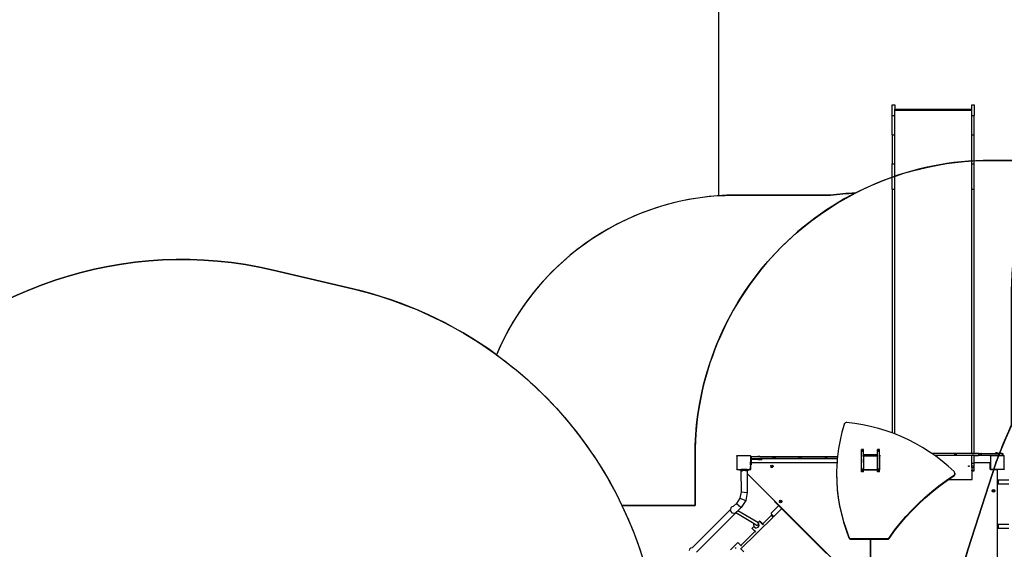
# Model space of a CAD drawing. Units: centimetres. Extents: x 8298 to 19990, y -1705 to 897.
# Drawn here: x 17784 to 18351, y -750 to -445 of the extents above; entities that cross this region are included whole.
import ezdxf

# ---------------------------------------------------------------- set-up
doc = ezdxf.new("R2010")
doc.units = ezdxf.units.CM
doc.layers.add('VP-DIM', color=7, linetype='Continuous')
doc.layers.add('VP-HIC', color=6, linetype='Continuous')
doc.layers.add('VP-EQ', color=7, linetype='Continuous', true_color=0x8a3492)
doc.dimstyles.new('Strefa', dxfattribs={"dimtxt": 14, "dimasz": 20, "dimexe": 20, "dimexo": 50, "dimgap": 20, "dimtad": 0, "dimdec": 0, "dimzin": 0, "dimdsep": 46, "dimtxsty": 'Standard', "dimcen": 0.09, "dimadec": 0, "dimazin": 0, "dimtfac": 1, "dimtdec": 4, "dimtofl": 0, "dimtmove": 0, "dimatfit": 3, "dimfxl": 70, "dimfxlon": 1, "dimtolj": 1, "dimtzin": 0, "dimarcsym": 0})

# ---------------------------------------------------------------- blocks, each defined once
blk = doc.blocks.new('*D24')
at = {"layer": 'Defpoints', "color": 0}
for p in [(19342.75, 154.38), (17813.06, -973.96), (19342.75, -1197.28)]:
    blk.add_point(p, dxfattribs=at)
at = {"layer": 'VP-DIM', "color": 0, "lineweight": -2}
for p, q in [((17813.06, 54.38), (17813.06, 204.38)), ((19342.75, 54.38), (19342.75, 204.38)), ((17863.06, 154.38), (18592.23, 154.38)), ((19292.75, 154.38), (18727.23, 154.38))]:
    blk.add_line(p, q, dxfattribs=at)
at = {"layer": 'VP-DIM', "color": 0}
for points in [[(17863.06, 162.71), (17863.06, 146.05), (17813.06, 154.38)], [(19292.75, 146.05), (19292.75, 162.71), (19342.75, 154.38)]]:
    blk.add_solid(points, dxfattribs=at)
at = {"layer": 'VP-DIM', "color": 0, "insert": (18659.73, 154.38), "char_height": 30, "attachment_point": 5}
blk.add_mtext('\\A1;1530', dxfattribs=at)
blk = doc.blocks.new('*D25')
at = {"layer": 'Defpoints', "color": 0}
for p in [(19439.39, 392.89), (17608.69, -859.68), (19439.39, -1201.25)]:
    blk.add_point(p, dxfattribs=at)
at = {"layer": 'VP-DIM', "color": 0, "lineweight": -2}
for p, q in [((17608.69, 292.89), (17608.69, 442.89)), ((19439.39, 292.89), (19439.39, 442.89)), ((17658.69, 392.89), (18545.58, 392.89)), ((19389.39, 392.89), (18675.58, 392.89))]:
    blk.add_line(p, q, dxfattribs=at)
at = {"layer": 'VP-DIM', "color": 0}
for points in [[(17658.69, 401.22), (17658.69, 384.55), (17608.69, 392.89)], [(19389.39, 384.55), (19389.39, 401.22), (19439.39, 392.89)]]:
    blk.add_solid(points, dxfattribs=at)
at = {"layer": 'VP-DIM', "color": 0, "insert": (18610.58, 392.89), "char_height": 30, "attachment_point": 5}
blk.add_mtext('\\A1;1831', dxfattribs=at)
blk = doc.blocks.new('30414 2d')
at = {"layer": 'VP-EQ', "color": 0}
for p, q in [((18286.2, -494.32), (18287.7, -494.32)), ((18286.2, -500.4), (18286.2, -494.32)), ((18287.7, -494.32), (18287.7, -496.87)), ((18287.7, -496.87), (18332, -496.87)), ((18287.7, -497.48), (18287.7, -496.87)), ((18287.7, -497.48), (18332, -497.48)), ((18287.7, -500.4), (18287.7, -497.48)), ((18332, -494.32), (18333.5, -494.32)), ((18332, -496.87), (18332, -494.32)), ((18332, -497.48), (18332, -496.87)), ((18332, -500.4), (18332, -497.48)), ((18333.5, -494.32), (18333.5, -500.4)), ((18286.2, -500.4), (18287.7, -500.4)), ((18286.2, -511.65), (18286.2, -500.4)), ((18287.7, -511.65), (18287.7, -500.4)), ((18332, -511.65), (18332, -500.4)), ((18332, -500.4), (18333.5, -500.4)), ((18333.5, -511.65), (18333.5, -500.4)), ((18286.2, -511.65), (18287.7, -511.65)), ((18286.2, -511.65), (18286.2, -528.28)), ((18287.7, -528.28), (18287.7, -511.65)), ((18332, -528.28), (18332, -511.65)), ((18332, -511.65), (18333.5, -511.65)), ((18333.5, -528.28), (18333.5, -511.65)), ((18286.2, -542.94), (18286.2, -528.28)), ((18286.2, -528.28), (18287.7, -528.28)), ((18287.7, -542.94), (18287.7, -528.28)), ((18332, -542.94), (18332, -528.28)), ((18332, -528.28), (18333.5, -528.28)), ((18333.5, -542.94), (18333.5, -528.28)), ((18286.2, -542.94), (18287.7, -542.94)), ((18286.2, -542.94), (18286.2, -683.23)), ((18287.7, -683.79), (18287.7, -542.94)), ((18332, -542.94), (18333.5, -542.94)), ((18332, -695.07), (18332, -542.94)), ((18333.5, -695.07), (18333.5, -542.94)), ((18258.51, -678.32), (18257.23, -682.89)), ((18258.64, -678.03), (18258.51, -678.32)), ((18258.85, -677.76), (18258.64, -678.03)), ((18259.11, -677.54), (18258.85, -677.76)), ((18259.42, -677.39), (18259.11, -677.54)), ((18259.75, -677.31), (18259.42, -677.39)), ((18260.08, -677.3), (18259.75, -677.31)), ((18264.7, -677.84), (18260.08, -677.3)), ((18269.28, -678.58), (18264.7, -677.84)), ((18273.82, -679.52), (18269.28, -678.58)), ((18278.31, -680.66), (18273.82, -679.52)), ((18257.23, -682.89), (18256.18, -687.5)), ((18282.74, -682), (18278.31, -680.66)), ((18286.2, -683.23), (18282.74, -682)), ((18287.1, -683.54), (18286.2, -683.23)), ((18287.7, -683.79), (18287.1, -683.54)), ((18291.38, -685.27), (18287.7, -683.79)), ((18295.57, -687.19), (18291.38, -685.27)), ((18256.18, -687.5), (18255.35, -692.15)), ((18299.67, -689.29), (18295.57, -687.19)), ((18303.67, -691.57), (18299.67, -689.29)), ((18196.74, -696.55), (18196.77, -696.51)), ((18196.74, -696.55), (18196.74, -704.09)), ((18196.77, -696.46), (18196.84, -696.41)), ((18196.77, -696.51), (18196.84, -696.41)), ((18196.77, -696.51), (18196.77, -696.46)), ((18196.84, -696.41), (18196.88, -696.36)), ((18196.91, -696.36), (18196.88, -696.36)), ((18196.91, -696.36), (18196.99, -696.3)), ((18204.6, -696.36), (18196.91, -696.36)), ((18196.99, -696.3), (18204.52, -696.3)), ((18204.52, -696.3), (18204.6, -696.36)), ((18204.63, -696.36), (18204.6, -696.36)), ((18204.63, -696.36), (18204.67, -696.41)), ((18204.67, -696.41), (18204.72, -696.45)), ((18204.67, -696.41), (18204.72, -696.48)), ((18204.72, -696.45), (18204.72, -696.48)), ((18204.72, -696.48), (18204.74, -696.51)), ((18204.74, -696.51), (18204.74, -698.24)), ((18204.78, -696.99), (18204.78, -698.19)), ((18204.78, -696.99), (18205.11, -696.99)), ((18205.11, -696.99), (18205.11, -698.19)), ((18208.6, -696.99), (18205.11, -696.99)), ((18208.6, -696.99), (18208.92, -696.67)), ((18210.1, -696.99), (18208.6, -696.99)), ((18208.92, -696.67), (18209.78, -696.67)), ((18210.09, -696.98), (18209.78, -696.67)), ((18210.1, -696.99), (18210.09, -696.98)), ((18210.09, -696.98), (18213.9, -696.98)), ((18217.42, -696.99), (18210.1, -696.99)), ((18213.9, -696.98), (18213.9, -696.98)), ((18213.9, -696.98), (18213.9, -696.98)), ((18213.91, -696.98), (18213.9, -696.98)), ((18213.9, -696.98), (18213.91, -696.98)), ((18213.9, -696.98), (18213.9, -696.98)), ((18213.91, -696.98), (18254.74, -696.98)), ((18217.73, -696.99), (18217.42, -696.99)), ((18217.42, -696.99), (18217.42, -698.19)), ((18218.56, -696.99), (18217.73, -696.99)), ((18217.73, -696.99), (18217.73, -698.19)), ((18218.79, -696.99), (18218.56, -696.99)), ((18218.56, -696.99), (18218.56, -698.19)), ((18232.33, -696.99), (18218.79, -696.99)), ((18218.79, -696.99), (18218.79, -698.19)), ((18232.52, -696.99), (18232.33, -696.99)), ((18232.33, -696.99), (18232.33, -698.19)), ((18233.59, -696.99), (18232.52, -696.99)), ((18232.52, -696.99), (18232.52, -698.19)), ((18233.75, -696.99), (18233.59, -696.99)), ((18233.59, -696.99), (18233.59, -698.19)), ((18247.61, -696.99), (18233.75, -696.99)), ((18233.75, -696.99), (18233.75, -698.19)), ((18247.78, -696.99), (18247.61, -696.99)), ((18247.61, -696.99), (18247.61, -698.19)), ((18248.34, -696.99), (18247.78, -696.99)), ((18247.78, -696.99), (18247.78, -698.19)), ((18248.47, -696.99), (18248.34, -696.99)), ((18248.34, -696.99), (18248.34, -698.19)), ((18254.74, -696.99), (18248.47, -696.99)), ((18248.47, -696.99), (18248.47, -698.19)), ((18254.74, -696.99), (18254.64, -698.19)), ((18254.75, -696.84), (18254.74, -696.98)), ((18254.74, -696.98), (18254.74, -696.99)), ((18255.35, -692.15), (18254.75, -696.84)), ((18268.44, -696.2), (18268.42, -696.32)), ((18268.42, -696.32), (18268.42, -696.71)), ((18268.44, -696.59), (18268.42, -696.71)), ((18268.42, -696.71), (18268.42, -696.99)), ((18268.57, -696.99), (18268.42, -696.99)), ((18268.42, -696.99), (18268.42, -698.19)), ((18268.48, -696.11), (18268.44, -696.2)), ((18268.44, -696.2), (18268.44, -696.59)), ((18268.48, -696.5), (18268.44, -696.59)), ((18268.54, -696.03), (18268.48, -696.11)), ((18268.48, -696.11), (18268.48, -696.5)), ((18268.54, -696.42), (18268.48, -696.5)), ((18268.57, -696.01), (18268.54, -696.03)), ((18268.54, -696.03), (18268.54, -696.42)), ((18268.57, -696.39), (18268.54, -696.42)), ((18268.57, -693.11), (18268.57, -692.87)), ((18269.77, -692.87), (18268.57, -692.87)), ((18268.57, -693.18), (18268.57, -693.11)), ((18269.77, -693.11), (18268.57, -693.11)), ((18268.57, -693.3), (18268.57, -693.18)), ((18269.77, -693.18), (18268.57, -693.18)), ((18268.57, -693.46), (18268.57, -693.3)), ((18269.77, -693.3), (18268.57, -693.3)), ((18268.57, -693.66), (18268.57, -693.46)), ((18269.77, -693.46), (18268.57, -693.46)), ((18268.57, -693.87), (18268.57, -693.66)), ((18269.77, -693.66), (18268.57, -693.66)), ((18269.77, -693.87), (18268.57, -693.87)), ((18268.57, -696.01), (18268.57, -693.87)), ((18268.57, -696.39), (18268.57, -696.01)), ((18268.57, -696.39), (18268.57, -696.99)), ((18268.57, -698.19), (18268.57, -696.99)), ((18269.77, -693.11), (18269.77, -692.87)), ((18269.77, -693.18), (18269.77, -693.11)), ((18269.77, -693.3), (18269.77, -693.18)), ((18269.77, -693.46), (18269.77, -693.3)), ((18269.77, -693.66), (18269.77, -693.46)), ((18269.77, -693.87), (18269.77, -693.66)), ((18269.77, -695.91), (18269.77, -693.87)), ((18277.77, -695.91), (18269.77, -695.91)), ((18269.77, -695.91), (18269.77, -696.3)), ((18269.99, -696.3), (18269.77, -696.3)), ((18269.77, -696.46), (18269.77, -696.3)), ((18269.77, -696.46), (18269.87, -696.39)), ((18269.77, -696.53), (18269.87, -696.39)), ((18269.77, -696.53), (18269.77, -696.46)), ((18269.77, -696.53), (18269.77, -704.09)), ((18269.87, -696.39), (18269.9, -696.36)), ((18269.91, -696.36), (18269.9, -696.36)), ((18269.91, -696.36), (18269.99, -696.3)), ((18269.91, -696.36), (18277.6, -696.36)), ((18269.99, -696.3), (18277.52, -696.3)), ((18277.52, -696.3), (18277.6, -696.36)), ((18277.77, -696.3), (18277.52, -696.3)), ((18277.62, -696.36), (18277.6, -696.36)), ((18277.62, -696.36), (18277.64, -696.39)), ((18277.64, -696.39), (18277.72, -696.45)), ((18277.64, -696.39), (18277.72, -696.5)), ((18277.72, -696.45), (18277.72, -696.5)), ((18277.72, -696.5), (18277.77, -696.57)), ((18277.77, -693.11), (18277.77, -692.87)), ((18278.97, -692.87), (18277.77, -692.87)), ((18277.77, -693.18), (18277.77, -693.11)), ((18278.97, -693.11), (18277.77, -693.11)), ((18277.77, -693.3), (18277.77, -693.18)), ((18278.97, -693.18), (18277.77, -693.18)), ((18277.77, -693.46), (18277.77, -693.3)), ((18278.97, -693.3), (18277.77, -693.3)), ((18277.77, -693.66), (18277.77, -693.46)), ((18278.97, -693.46), (18277.77, -693.46)), ((18277.77, -693.87), (18277.77, -693.66)), ((18278.97, -693.66), (18277.77, -693.66)), ((18278.97, -693.87), (18277.77, -693.87)), ((18277.77, -695.91), (18277.77, -693.87)), ((18277.77, -696.3), (18277.77, -695.91)), ((18277.77, -696.57), (18277.77, -696.3)), ((18277.77, -704.09), (18277.77, -696.57)), ((18278.97, -693.11), (18278.97, -692.87)), ((18278.97, -693.18), (18278.97, -693.11)), ((18278.97, -693.3), (18278.97, -693.18)), ((18278.97, -693.46), (18278.97, -693.3)), ((18278.97, -693.66), (18278.97, -693.46)), ((18278.97, -693.87), (18278.97, -693.66)), ((18278.97, -696.01), (18278.97, -693.87)), ((18279, -696.03), (18278.97, -696.01)), ((18278.97, -696.01), (18278.97, -696.28)), ((18279, -696.28), (18278.97, -696.28)), ((18278.97, -696.39), (18278.97, -696.28)), ((18279, -696.42), (18278.97, -696.39)), ((18278.97, -700.3), (18278.97, -696.39)), ((18279.07, -696.11), (18279, -696.03)), ((18279, -696.03), (18279, -696.28)), ((18279, -696.28), (18279, -696.42)), ((18279.07, -696.5), (18279, -696.42)), ((18279.11, -696.2), (18279.07, -696.11)), ((18279.07, -696.11), (18279.07, -696.28)), ((18279.07, -696.28), (18279.07, -696.5)), ((18279.11, -696.28), (18279.07, -696.28)), ((18279.11, -696.59), (18279.07, -696.5)), ((18279.12, -696.28), (18279.11, -696.2)), ((18279.11, -696.2), (18279.11, -696.28)), ((18279.11, -696.28), (18279.11, -696.59)), ((18279.12, -696.28), (18279.11, -696.28)), ((18279.12, -696.71), (18279.11, -696.59)), ((18279.12, -696.32), (18279.12, -696.28)), ((18279.12, -696.32), (18279.12, -696.71)), ((18279.12, -700.3), (18279.12, -696.71)), ((18307.55, -694.03), (18303.67, -691.57)), ((18309.04, -695.07), (18307.55, -694.03)), ((18309.06, -695.08), (18309.04, -695.07)), ((18332, -695.07), (18309.04, -695.07)), ((18322.16, -695.08), (18309.06, -695.08)), ((18310.77, -696.28), (18309.06, -695.08)), ((18322.16, -696.28), (18310.77, -696.28)), ((18311.31, -696.66), (18310.77, -696.28)), ((18314.94, -699.45), (18311.31, -696.66)), ((18322.32, -695.08), (18322.16, -695.08)), ((18322.16, -695.08), (18322.16, -696.28)), ((18322.32, -696.28), (18322.16, -696.28)), ((18322.82, -695.08), (18322.32, -695.08)), ((18322.32, -695.08), (18322.32, -696.28)), ((18322.82, -696.28), (18322.32, -696.28)), ((18322.95, -695.08), (18322.82, -695.08)), ((18322.82, -695.08), (18322.82, -696.28)), ((18322.95, -696.28), (18322.82, -696.28)), ((18322.95, -695.08), (18322.95, -696.28)), ((18332, -695.08), (18322.95, -695.08)), ((18332, -696.28), (18322.95, -696.28)), ((18332, -695.08), (18332, -695.07)), ((18332, -695.07), (18333.5, -695.07)), ((18333.5, -695.08), (18332, -695.08)), ((18332, -700.56), (18332, -696.28)), ((18333.5, -696.28), (18332, -696.28)), ((18333.5, -695.08), (18333.5, -695.07)), ((18333.5, -695.07), (18345.49, -695.07)), ((18335.82, -695.08), (18333.5, -695.08)), ((18333.5, -700.3), (18333.5, -696.28)), ((18333.5, -696.28), (18335.82, -696.28)), ((18336.07, -695.08), (18335.82, -695.08)), ((18335.82, -695.08), (18335.82, -696.28)), ((18336.07, -696.28), (18335.82, -696.28)), ((18336.07, -695.08), (18336.07, -696.28)), ((18336.07, -695.08), (18337.15, -695.08)), ((18337.15, -696.28), (18336.07, -696.28)), ((18337.15, -695.08), (18337.15, -696.28)), ((18337.53, -695.08), (18337.15, -695.08)), ((18337.53, -696.28), (18337.15, -696.28)), ((18337.53, -695.08), (18337.53, -696.28)), ((18337.53, -695.08), (18345.48, -695.08)), ((18349.59, -696.28), (18337.53, -696.28)), ((18342.74, -696.55), (18342.77, -696.51)), ((18342.74, -696.55), (18342.74, -704.09)), ((18342.77, -696.46), (18342.84, -696.41)), ((18342.77, -696.51), (18342.84, -696.41)), ((18342.77, -696.51), (18342.77, -696.46)), ((18342.84, -696.41), (18342.88, -696.36)), ((18342.91, -696.36), (18342.88, -696.36)), ((18342.91, -696.36), (18342.99, -696.3)), ((18350.6, -696.36), (18342.91, -696.36)), ((18342.99, -696.3), (18350.52, -696.3)), ((18345.48, -695.08), (18345.49, -695.07)), ((18345.48, -695.08), (18346.98, -695.08)), ((18345.49, -695.07), (18345.8, -694.75)), ((18346.97, -695.07), (18345.49, -695.07)), ((18346.66, -694.75), (18345.8, -694.75)), ((18346.97, -695.07), (18346.66, -694.75)), ((18346.98, -695.08), (18346.97, -695.07)), ((18346.97, -695.07), (18347.99, -695.07)), ((18349.59, -695.08), (18346.98, -695.08)), ((18349.59, -695.08), (18349.85, -695.08)), ((18349.59, -695.08), (18349.59, -696.28)), ((18349.59, -696.28), (18349.85, -696.28)), ((18349.85, -695.08), (18349.85, -696.28)), ((18350.52, -696.3), (18350.6, -696.36)), ((18350.63, -696.36), (18350.6, -696.36)), ((18350.63, -696.36), (18350.67, -696.41)), ((18350.67, -696.41), (18350.72, -696.45)), ((18350.67, -696.41), (18350.72, -696.48)), ((18350.72, -696.45), (18350.72, -696.48)), ((18350.72, -696.48), (18350.74, -696.51)), ((18350.74, -704.14), (18350.74, -696.51)), ((18208.98, -698.24), (18204.74, -698.24)), ((18204.74, -698.24), (18204.74, -699.93)), ((18205.07, -699.93), (18204.74, -699.93)), ((18204.74, -701.57), (18204.74, -699.93)), ((18204.77, -701.57), (18204.74, -701.57)), ((18204.74, -701.57), (18204.74, -702.58)), ((18204.77, -702.61), (18204.74, -702.58)), ((18204.74, -704), (18204.74, -702.58)), ((18204.77, -702.61), (18204.77, -701.57)), ((18205.07, -701.57), (18204.77, -701.57)), ((18204.77, -703.95), (18204.77, -702.61)), ((18205.11, -698.19), (18204.78, -698.19)), ((18208.98, -698.59), (18205.07, -698.59)), ((18205.07, -698.59), (18205.07, -699.93)), ((18205.07, -699.93), (18205.07, -700.3)), ((18205.07, -700.3), (18254.48, -700.3)), ((18205.07, -700.3), (18205.07, -701.57)), ((18217.42, -698.19), (18205.11, -698.19)), ((18208.98, -698.24), (18208.98, -698.59)), ((18211.18, -698.24), (18208.98, -698.24)), ((18208.98, -698.59), (18211.18, -698.59)), ((18211.18, -698.24), (18211.18, -698.59)), ((18216.45, -701.93), (18216.23, -702.46)), ((18216.23, -702.46), (18216.45, -702.99)), ((18216.45, -701.93), (18216.98, -701.71)), ((18216.8, -702.46), (18216.85, -702.33)), ((18216.85, -702.59), (18216.8, -702.46)), ((18216.85, -702.33), (18216.98, -702.28)), ((18216.98, -702.64), (18216.85, -702.59)), ((18216.98, -701.71), (18217.51, -701.93)), ((18216.98, -702.28), (18217.11, -702.33)), ((18217.11, -702.59), (18216.98, -702.64)), ((18217.11, -702.33), (18217.16, -702.46)), ((18217.16, -702.46), (18217.11, -702.59)), ((18217.73, -698.19), (18217.42, -698.19)), ((18217.51, -701.93), (18217.73, -702.46)), ((18217.73, -702.46), (18217.51, -702.99)), ((18218.56, -698.19), (18217.73, -698.19)), ((18218.79, -698.19), (18218.56, -698.19)), ((18232.33, -698.19), (18218.79, -698.19)), ((18232.52, -698.19), (18232.33, -698.19)), ((18233.59, -698.19), (18232.52, -698.19)), ((18233.75, -698.19), (18233.59, -698.19)), ((18247.61, -698.19), (18233.75, -698.19)), ((18247.78, -698.19), (18247.61, -698.19)), ((18248.34, -698.19), (18247.78, -698.19)), ((18248.47, -698.19), (18248.34, -698.19)), ((18254.64, -698.19), (18248.47, -698.19)), ((18254.38, -701.55), (18254.24, -706.27)), ((18254.48, -700.3), (18254.38, -701.55)), ((18254.64, -698.19), (18254.48, -700.3)), ((18268.42, -698.19), (18268.57, -698.19)), ((18268.42, -698.19), (18268.42, -698.24)), ((18268.42, -698.24), (18268.57, -698.24)), ((18268.42, -698.24), (18268.42, -698.59)), ((18268.42, -698.59), (18268.57, -698.59)), ((18268.42, -698.59), (18268.42, -700.3)), ((18268.42, -700.3), (18268.57, -700.3)), ((18268.42, -700.3), (18268.42, -704.1)), ((18268.57, -698.19), (18268.57, -698.24)), ((18268.57, -698.24), (18268.57, -698.59)), ((18268.57, -698.59), (18268.57, -700.3)), ((18268.57, -704.09), (18268.57, -700.3)), ((18278.97, -700.3), (18279.12, -700.3)), ((18278.97, -704.09), (18278.97, -700.3)), ((18279.12, -704.1), (18279.12, -700.3)), ((18318.44, -702.4), (18314.94, -699.45)), ((18321.8, -705.51), (18318.44, -702.4)), ((18330.13, -702.36), (18330.18, -702.23)), ((18330.18, -702.49), (18330.13, -702.36)), ((18330.18, -702.23), (18330.31, -702.18)), ((18330.31, -702.54), (18330.18, -702.49)), ((18330.31, -702.18), (18330.44, -702.23)), ((18330.44, -702.49), (18330.31, -702.54)), ((18330.44, -702.23), (18330.49, -702.36)), ((18330.49, -702.36), (18330.44, -702.49)), ((18332, -702.1), (18332, -700.56)), ((18332, -700.56), (18333.5, -700.56)), ((18332, -703.24), (18332, -702.1)), ((18332, -702.1), (18333.5, -702.1)), ((18333.5, -700.3), (18342.46, -700.3)), ((18333.5, -700.56), (18333.5, -700.3)), ((18333.5, -702.1), (18333.5, -700.56)), ((18333.5, -703.24), (18333.5, -702.1)), ((18342.46, -700.3), (18342.51, -700.31)), ((18342.51, -700.31), (18342.56, -700.33)), ((18342.56, -700.33), (18342.6, -700.36)), ((18342.6, -700.36), (18342.63, -700.4)), ((18342.63, -700.4), (18342.65, -700.45)), ((18342.65, -700.45), (18342.66, -700.5)), ((18342.66, -700.5), (18342.66, -700.52)), ((18342.66, -700.52), (18342.71, -700.52)), ((18342.66, -700.52), (18342.66, -703.95)), ((18342.71, -704.02), (18342.71, -700.52)), ((18196.77, -704.14), (18196.74, -704.09)), ((18196.77, -704.18), (18196.77, -704.14)), ((18196.84, -704.23), (18196.77, -704.14)), ((18196.84, -704.23), (18196.77, -704.18)), ((18196.9, -704.3), (18196.84, -704.23)), ((18196.9, -704.3), (18198.28, -704.3)), ((18198.28, -704.7), (18198.28, -704.3)), ((18198.28, -704.3), (18199.23, -704.3)), ((18198.83, -704.7), (18198.28, -704.7)), ((18198.83, -704.7), (18199.15, -705.03)), ((18198.83, -704.7), (18199.23, -704.7)), ((18199.15, -705.03), (18199.17, -705.03)), ((18199.17, -705.03), (18199.23, -717.23)), ((18199.17, -705.03), (18200, -705.03)), ((18199.23, -704.7), (18199.23, -704.3)), ((18202.79, -704.3), (18199.23, -704.3)), ((18199.23, -704.7), (18200.33, -704.7)), ((18200.33, -704.7), (18200, -705.03)), ((18200.33, -704.7), (18201.73, -704.7)), ((18201.73, -704.7), (18202.05, -705.03)), ((18201.73, -704.7), (18202.79, -704.7)), ((18202.75, -705.03), (18202.05, -705.03)), ((18202.7, -706.6), (18202.76, -706.65)), ((18202.75, -705.03), (18202.76, -706.65)), ((18202.9, -705.03), (18202.75, -705.03)), ((18202.76, -706.65), (18202.82, -717.6)), ((18202.76, -706.65), (18218.61, -722.5)), ((18202.79, -704.7), (18202.79, -704.3)), ((18202.79, -704.3), (18203.81, -704.3)), ((18203.23, -704.7), (18202.79, -704.7)), ((18203.23, -704.7), (18202.9, -705.03)), ((18203.81, -704.7), (18203.23, -704.7)), ((18203.81, -704.35), (18203.81, -704.3)), ((18204.44, -704.3), (18203.81, -704.3)), ((18203.81, -704.35), (18204.37, -704.35)), ((18203.81, -704.7), (18203.81, -704.35)), ((18204.37, -704.35), (18204.44, -704.35)), ((18204.44, -704.35), (18204.44, -704.3)), ((18204.44, -704.3), (18204.56, -704.3)), ((18204.44, -704.35), (18204.48, -704.34)), ((18204.48, -704.34), (18204.56, -704.3)), ((18204.56, -704.3), (18204.62, -704.3)), ((18204.67, -704.23), (18204.62, -704.3)), ((18204.72, -704.16), (18204.67, -704.23)), ((18204.72, -704.2), (18204.67, -704.23)), ((18204.74, -704.14), (18204.72, -704.16)), ((18204.72, -704.16), (18204.72, -704.2)), ((18204.74, -704), (18204.77, -704)), ((18204.74, -704.11), (18204.74, -704)), ((18204.74, -704.11), (18204.76, -704.06)), ((18204.74, -704.14), (18204.74, -704.11)), ((18204.76, -704.06), (18204.77, -704)), ((18204.77, -704), (18204.77, -703.95)), ((18216.45, -702.99), (18216.98, -703.21)), ((18216.98, -703.21), (18217.51, -702.99)), ((18254.24, -706.27), (18254.32, -710.99)), ((18254.24, -706.27), (18254.24, -706.65)), ((18254.24, -706.65), (18254.32, -711.37)), ((18268.42, -704.1), (18268.44, -704.22)), ((18268.44, -704.22), (18268.48, -704.32)), ((18268.48, -704.32), (18268.54, -704.4)), ((18268.54, -704.4), (18268.57, -704.42)), ((18268.57, -704.29), (18268.57, -704.09)), ((18269.7, -704.09), (18268.57, -704.09)), ((18269.77, -704.29), (18268.57, -704.29)), ((18268.57, -704.42), (18268.57, -704.29)), ((18268.57, -704.51), (18268.57, -704.42)), ((18268.8, -704.51), (18268.57, -704.51)), ((18268.57, -704.67), (18268.57, -704.51)), ((18269.77, -704.67), (18268.57, -704.67)), ((18268.57, -704.67), (18268.57, -704.71)), ((18269.77, -704.71), (18268.57, -704.71)), ((18268.57, -704.71), (18268.57, -704.88)), ((18268.57, -705.62), (18268.57, -704.88)), ((18269.77, -704.88), (18268.57, -704.88)), ((18269.77, -705.62), (18268.57, -705.62)), ((18268.8, -704.51), (18268.84, -704.51)), ((18269.77, -704.51), (18268.8, -704.51)), ((18268.84, -704.51), (18269.77, -704.51)), ((18269.7, -704.09), (18269.73, -704.15)), ((18269.77, -704.09), (18269.7, -704.09)), ((18269.73, -704.15), (18269.77, -704.22)), ((18269.77, -704.09), (18269.77, -704.16)), ((18269.77, -704.18), (18269.77, -704.16)), ((18269.81, -704.21), (18269.77, -704.16)), ((18269.81, -704.21), (18269.77, -704.18)), ((18269.77, -704.22), (18269.77, -704.18)), ((18269.77, -704.22), (18269.79, -704.24)), ((18269.77, -704.29), (18269.77, -704.22)), ((18269.77, -704.29), (18269.77, -704.51)), ((18269.77, -704.51), (18269.77, -704.51)), ((18269.77, -704.51), (18273.71, -704.51)), ((18269.77, -704.67), (18269.77, -704.51)), ((18269.77, -704.67), (18269.77, -704.71)), ((18269.77, -704.88), (18269.77, -704.71)), ((18269.77, -705.62), (18269.77, -704.88)), ((18269.79, -704.24), (18269.87, -704.3)), ((18269.88, -704.3), (18269.81, -704.21)), ((18269.87, -704.3), (18269.88, -704.3)), ((18269.88, -704.3), (18270.02, -704.3)), ((18269.88, -704.3), (18269.97, -704.34)), ((18269.97, -704.34), (18270.02, -704.35)), ((18270.02, -704.3), (18270.02, -704.35)), ((18270.02, -704.3), (18273.52, -704.3)), ((18270.02, -704.35), (18270.07, -704.35)), ((18270.07, -704.35), (18273.52, -704.35)), ((18273.52, -704.3), (18273.52, -704.35)), ((18273.52, -704.3), (18273.91, -704.3)), ((18273.52, -704.35), (18273.57, -704.36)), ((18273.57, -704.36), (18273.62, -704.38)), ((18273.62, -704.38), (18273.66, -704.41)), ((18273.66, -704.41), (18273.7, -704.45)), ((18273.7, -704.45), (18273.71, -704.5)), ((18273.71, -704.5), (18273.73, -704.45)), ((18273.71, -704.51), (18273.71, -704.5)), ((18273.71, -704.5), (18273.71, -704.5)), ((18273.71, -704.5), (18273.72, -704.5)), ((18273.71, -704.51), (18273.72, -704.51)), ((18273.72, -704.5), (18273.72, -704.51)), ((18273.72, -704.51), (18277.77, -704.51)), ((18273.73, -704.45), (18273.76, -704.41)), ((18273.76, -704.41), (18273.81, -704.38)), ((18273.81, -704.38), (18273.85, -704.36)), ((18273.85, -704.36), (18273.91, -704.35)), ((18273.91, -704.35), (18273.91, -704.3)), ((18273.91, -704.3), (18277.41, -704.3)), ((18273.91, -704.35), (18277.36, -704.35)), ((18277.36, -704.35), (18277.41, -704.35)), ((18277.41, -704.35), (18277.41, -704.3)), ((18277.41, -704.3), (18277.55, -704.3)), ((18277.41, -704.35), (18277.46, -704.34)), ((18277.46, -704.34), (18277.55, -704.3)), ((18277.55, -704.3), (18277.63, -704.3)), ((18277.7, -704.21), (18277.63, -704.3)), ((18277.72, -704.18), (18277.7, -704.21)), ((18277.72, -704.2), (18277.7, -704.21)), ((18277.77, -704.11), (18277.72, -704.18)), ((18277.72, -704.18), (18277.72, -704.2)), ((18278.97, -704.09), (18277.77, -704.09)), ((18277.77, -704.11), (18277.77, -704.09)), ((18277.77, -704.11), (18277.77, -704.29)), ((18278.97, -704.29), (18277.77, -704.29)), ((18277.77, -704.51), (18277.77, -704.29)), ((18277.77, -704.51), (18277.77, -704.51)), ((18278.74, -704.51), (18277.77, -704.51)), ((18277.77, -704.51), (18278.7, -704.51)), ((18277.77, -704.67), (18277.77, -704.51)), ((18278.97, -704.67), (18277.77, -704.67)), ((18277.77, -704.67), (18277.77, -704.71)), ((18278.97, -704.71), (18277.77, -704.71)), ((18277.77, -704.71), (18277.77, -704.88)), ((18277.77, -705.62), (18277.77, -704.88)), ((18278.97, -704.88), (18277.77, -704.88)), ((18278.97, -705.62), (18277.77, -705.62)), ((18278.7, -704.51), (18278.74, -704.51)), ((18278.97, -704.51), (18278.74, -704.51)), ((18278.97, -704.29), (18278.97, -704.09)), ((18278.97, -704.42), (18278.97, -704.29)), ((18278.97, -704.42), (18279, -704.4)), ((18278.97, -704.51), (18278.97, -704.42)), ((18278.97, -704.67), (18278.97, -704.51)), ((18278.97, -704.67), (18278.97, -704.71)), ((18278.97, -704.88), (18278.97, -704.71)), ((18278.97, -705.62), (18278.97, -704.88)), ((18279, -704.4), (18279.07, -704.32)), ((18279.07, -704.32), (18279.11, -704.22)), ((18279.11, -704.22), (18279.12, -704.1)), ((18317.26, -710.65), (18321.58, -707.71)), ((18318.7, -710.06), (18321.58, -708.1)), ((18321.58, -707.71), (18321.85, -707.49)), ((18321.58, -707.71), (18321.58, -708.1)), ((18321.58, -708.1), (18321.85, -707.88)), ((18322.02, -705.79), (18321.8, -705.51)), ((18321.85, -707.49), (18322.06, -707.19)), ((18321.85, -707.49), (18321.85, -707.88)), ((18321.85, -707.88), (18322.06, -707.57)), ((18322.17, -706.12), (18322.02, -705.79)), ((18322.06, -707.19), (18322.19, -706.84)), ((18322.06, -707.19), (18322.06, -707.57)), ((18322.06, -707.57), (18322.19, -707.23)), ((18322.23, -706.48), (18322.17, -706.12)), ((18322.19, -706.84), (18322.2, -706.72)), ((18322.19, -706.84), (18322.19, -707.23)), ((18322.19, -707.23), (18322.23, -706.87)), ((18322.2, -706.72), (18322.23, -706.48)), ((18322.23, -706.87), (18322.2, -706.72)), ((18322.23, -706.48), (18322.23, -706.87)), ((18332, -703.24), (18333.5, -703.24)), ((18332, -703.24), (18332, -704.76)), ((18332, -705.06), (18332, -704.76)), ((18332, -704.76), (18332.25, -704.76)), ((18332, -705.06), (18332.25, -705.06)), ((18332.25, -704.76), (18332.25, -704.74)), ((18332.25, -704.76), (18333.5, -704.76)), ((18332.25, -705.06), (18332.25, -704.76)), ((18332.25, -705.06), (18333.5, -705.06)), ((18332.25, -710.06), (18332.25, -705.06)), ((18333.5, -704.76), (18333.5, -703.24)), ((18333.5, -705.06), (18333.5, -704.76)), ((18342.66, -703.95), (18342.66, -704.02)), ((18342.66, -704.02), (18342.71, -704.02)), ((18342.66, -704.02), (18342.67, -704.06)), ((18342.67, -704.06), (18342.71, -704.15)), ((18342.71, -704.15), (18342.77, -704.24)), ((18342.77, -704.14), (18342.74, -704.09)), ((18342.77, -704.18), (18342.77, -704.14)), ((18342.84, -704.23), (18342.77, -704.14)), ((18342.84, -704.23), (18342.77, -704.18)), ((18342.77, -704.24), (18342.86, -704.3)), ((18342.9, -704.3), (18342.84, -704.23)), ((18342.86, -704.3), (18342.95, -704.34)), ((18350.62, -704.3), (18342.9, -704.3)), ((18342.95, -704.34), (18343.01, -704.35)), ((18343.01, -704.31), (18343.01, -704.35)), ((18346.51, -704.31), (18343.01, -704.31)), ((18343.01, -704.35), (18343.06, -704.35)), ((18343.06, -704.35), (18346.51, -704.35)), ((18346.51, -704.31), (18346.51, -704.35)), ((18346.51, -704.35), (18346.56, -704.36)), ((18346.56, -704.36), (18346.61, -704.38)), ((18346.61, -704.38), (18346.65, -704.41)), ((18346.65, -704.41), (18346.68, -704.45)), ((18346.68, -704.45), (18346.7, -704.5)), ((18346.7, -704.5), (18346.71, -704.55)), ((18346.71, -704.55), (18346.71, -769.05)), ((18350.67, -704.23), (18350.62, -704.3)), ((18350.72, -704.16), (18350.67, -704.23)), ((18350.72, -704.2), (18350.67, -704.23)), ((18350.74, -704.14), (18350.72, -704.16)), ((18350.72, -704.16), (18350.72, -704.2)), ((18254.32, -710.99), (18254.64, -715.7)), ((18254.32, -710.99), (18254.32, -711.37)), ((18254.32, -711.37), (18254.64, -716.08)), ((18309.01, -716.97), (18313.07, -713.73)), ((18309.01, -717.36), (18313.07, -714.12)), ((18313.07, -713.73), (18317.26, -710.65)), ((18313.07, -714.12), (18317.26, -711.04)), ((18313.07, -713.73), (18313.07, -714.12)), ((18317.26, -711.04), (18318.7, -710.06)), ((18317.26, -710.65), (18317.26, -711.04)), ((18318.7, -710.06), (18332.25, -710.06)), ((18346.97, -710.59), (18347.17, -710.39)), ((18346.97, -710.59), (18346.97, -712.52)), ((18347.17, -712.72), (18346.97, -712.52)), ((18353.37, -710.39), (18347.17, -710.39)), ((18347.17, -710.39), (18347.17, -712.72)), ((18353.37, -712.72), (18347.17, -712.72)), ((18199.23, -717.23), (18198.54, -720.78)), ((18199.23, -717.23), (18202.82, -717.6)), ((18202.82, -717.6), (18201.92, -722.2)), ((18254.64, -715.7), (18255.19, -720.39)), ((18254.64, -715.7), (18254.64, -716.08)), ((18254.64, -716.08), (18255.19, -720.78)), ((18305.09, -720.35), (18309.01, -716.97)), ((18305.09, -720.74), (18309.01, -717.36)), ((18309.01, -716.97), (18309.01, -717.36)), ((18343.8, -716.56), (18344.02, -716.03)), ((18344.02, -717.09), (18343.8, -716.56)), ((18344.02, -716.03), (18344.55, -715.81)), ((18344.55, -717.31), (18344.02, -717.09)), ((18344.37, -716.56), (18344.42, -716.44)), ((18344.42, -716.69), (18344.37, -716.56)), ((18344.42, -716.44), (18344.55, -716.38)), ((18344.55, -716.74), (18344.42, -716.69)), ((18344.55, -715.81), (18345.08, -716.03)), ((18344.55, -716.38), (18344.68, -716.44)), ((18344.68, -716.69), (18344.55, -716.74)), ((18345.08, -717.09), (18344.55, -717.31)), ((18344.68, -716.44), (18344.73, -716.56)), ((18344.73, -716.56), (18344.68, -716.69)), ((18345.08, -716.03), (18345.3, -716.56)), ((18345.3, -716.56), (18345.08, -717.09)), ((18194.03, -725.68), (18194.88, -725.45)), ((18196.54, -723.79), (18194.88, -725.45)), ((18194.88, -725.45), (18194.88, -725.45)), ((18198.54, -720.78), (18196.54, -723.79)), ((18196.54, -723.79), (18199.33, -726.09)), ((18198.54, -720.78), (18201.92, -722.2)), ((18201.92, -722.2), (18199.33, -726.09)), ((18216.54, -729.53), (18220.82, -725.24)), ((18218.44, -722.67), (18218.61, -722.5)), ((18220.99, -725.22), (18218.44, -722.67)), ((18218.61, -722.5), (18251.45, -755.31)), ((18220.82, -725.24), (18220.99, -725.22)), ((18222.51, -726.73), (18220.99, -725.22)), ((18221.41, -722.16), (18221.19, -722.69)), ((18221.19, -722.69), (18221.41, -723.22)), ((18221.41, -722.16), (18221.94, -721.94)), ((18221.94, -723.44), (18221.41, -723.22)), ((18221.76, -722.69), (18221.81, -722.57)), ((18221.81, -722.82), (18221.76, -722.69)), ((18221.81, -722.57), (18221.94, -722.51)), ((18221.94, -722.87), (18221.81, -722.82)), ((18221.94, -721.94), (18222.47, -722.16)), ((18221.94, -722.51), (18222.07, -722.57)), ((18222.07, -722.82), (18221.94, -722.87)), ((18222.47, -723.22), (18221.94, -723.44)), ((18222.07, -722.57), (18222.12, -722.69)), ((18222.12, -722.69), (18222.07, -722.82)), ((18222.47, -722.16), (18222.69, -722.69)), ((18222.69, -722.69), (18222.47, -723.22)), ((18255.19, -720.39), (18255.96, -725.05)), ((18255.19, -720.39), (18255.19, -720.78)), ((18255.19, -720.78), (18255.96, -725.44)), ((18255.96, -725.05), (18256.96, -729.67)), ((18255.96, -725.05), (18255.96, -725.44)), ((18255.96, -725.44), (18256.96, -730.06)), ((18297.65, -727.54), (18301.29, -723.88)), ((18297.65, -727.93), (18301.29, -724.27)), ((18301.29, -723.88), (18305.09, -720.35)), ((18301.29, -724.27), (18305.09, -720.74)), ((18301.29, -723.88), (18301.29, -724.27)), ((18305.09, -720.35), (18305.09, -720.74)), ((18193.05, -727.28), (18171.2, -749.14)), ((18196.18, -729.24), (18173.56, -751.86)), ((18193.05, -727.28), (18193, -727.46)), ((18193, -727.46), (18193.27, -728.46)), ((18193.27, -726.46), (18193.05, -727.28)), ((18193.3, -726.41), (18193.27, -726.46)), ((18193.27, -728.46), (18194, -729.19)), ((18193.3, -726.41), (18194.03, -725.68)), ((18194, -729.19), (18195, -729.46)), ((18195, -729.46), (18196, -729.19)), ((18196, -729.19), (18196.73, -728.46)), ((18197.41, -728.01), (18196.18, -729.24)), ((18206.74, -735.58), (18196.18, -729.24)), ((18196.75, -728.42), (18196.73, -728.46)), ((18199.33, -726.09), (18197.41, -728.01)), ((18208.88, -734.9), (18197.41, -728.01)), ((18211.58, -735.69), (18216.68, -730.69)), ((18216.54, -729.53), (18216.48, -729.89)), ((18217.83, -731.25), (18216.48, -729.89)), ((18217.8, -731.81), (18216.68, -730.69)), ((18218.2, -731.19), (18222.48, -726.9)), ((18222.51, -726.73), (18222.48, -726.9)), ((18248.49, -752.72), (18222.51, -726.73)), ((18256.96, -729.67), (18258.19, -734.24)), ((18256.96, -729.67), (18256.96, -730.06)), ((18256.96, -730.06), (18258.19, -734.63)), ((18294.15, -731.34), (18297.65, -727.54)), ((18294.15, -731.73), (18297.65, -727.93)), ((18297.65, -727.54), (18297.65, -727.93)), ((18199.17, -750.06), (18217.8, -731.81)), ((18206.74, -735.58), (18206.47, -736.04)), ((18206.47, -736.04), (18206.57, -737.02)), ((18207.89, -736.28), (18206.74, -735.58)), ((18207.89, -736.28), (18208.29, -736.42)), ((18208.29, -736.42), (18208.71, -736.33)), ((18208.71, -736.33), (18209.05, -736.05)), ((18208.89, -734.92), (18208.88, -734.9)), ((18209.87, -733.96), (18208.89, -734.92)), ((18209.15, -735.23), (18208.89, -734.92)), ((18209.05, -736.05), (18209.21, -735.65)), ((18209.1, -737.51), (18209.6, -736.64)), ((18209.15, -735.24), (18209.15, -735.23)), ((18209.45, -735.54), (18209.15, -735.24)), ((18209.15, -735.29), (18209.15, -735.24)), ((18209.5, -735.66), (18209.15, -735.29)), ((18209.21, -735.65), (18209.15, -735.29)), ((18209.6, -736.64), (18209.5, -735.66)), ((18209.96, -734.06), (18209.87, -733.96)), ((18209.87, -733.96), (18210.2, -734.29)), ((18210.45, -734.56), (18209.96, -734.06)), ((18210.2, -734.29), (18210.83, -734.93)), ((18211.14, -735.26), (18210.45, -734.56)), ((18210.83, -734.93), (18211.52, -735.63)), ((18211.77, -735.9), (18211.14, -735.26)), ((18211.52, -735.63), (18211.58, -735.69)), ((18211.57, -735.69), (18211.58, -735.69)), ((18211.77, -735.9), (18211.79, -735.91)), ((18211.79, -735.91), (18211.91, -736.04)), ((18211.91, -736.04), (18211.96, -736.1)), ((18217.83, -731.25), (18218.2, -731.19)), ((18258.19, -734.24), (18259.63, -738.75)), ((18258.19, -734.24), (18258.19, -734.63)), ((18258.19, -734.63), (18259.63, -739.14)), ((18287.61, -739.31), (18290.8, -735.27)), ((18287.61, -739.7), (18290.8, -735.65)), ((18290.8, -735.27), (18294.15, -731.34)), ((18290.8, -735.65), (18294.15, -731.73)), ((18290.8, -735.27), (18290.8, -735.65)), ((18294.15, -731.34), (18294.15, -731.73)), ((18346.97, -736.2), (18347.17, -736)), ((18346.97, -738.11), (18346.97, -736.2)), ((18353.37, -736), (18347.17, -736)), ((18347.17, -736), (18347.17, -738.31)), ((18199.01, -748), (18207.28, -739.9)), ((18206.66, -737.12), (18205.59, -738.17)), ((18205.68, -738.27), (18205.59, -738.17)), ((18206.17, -738.77), (18205.68, -738.27)), ((18206.86, -739.47), (18206.17, -738.77)), ((18206.57, -737.02), (18206.66, -737.12)), ((18206.66, -737.12), (18207.23, -737.74)), ((18207.28, -739.9), (18206.86, -739.47)), ((18207.23, -737.74), (18208.2, -737.93)), ((18207.85, -738.34), (18207.23, -737.74)), ((18207.49, -740.11), (18207.28, -739.9)), ((18207.67, -740.29), (18207.49, -740.11)), ((18208.2, -737.93), (18209.1, -737.51)), ((18259.63, -738.75), (18261.3, -743.2)), ((18259.63, -738.75), (18259.63, -739.14)), ((18259.63, -739.14), (18261.3, -743.59)), ((18284.58, -743.49), (18287.61, -739.31)), ((18284.58, -743.88), (18287.61, -739.7)), ((18287.61, -739.31), (18287.61, -739.7)), ((18347.17, -738.31), (18346.97, -738.11)), ((18353.37, -738.31), (18347.17, -738.31)), ((18197.31, -746.3), (18193.07, -750.54)), ((18199.01, -748), (18197.31, -746.3)), ((18199.44, -748.42), (18199.01, -748)), ((18261.3, -743.2), (18261.46, -743.5)), ((18261.3, -743.2), (18261.3, -743.59)), ((18261.3, -743.59), (18261.46, -743.88)), ((18261.46, -743.5), (18261.7, -743.76)), ((18261.46, -743.5), (18261.46, -743.88)), ((18261.46, -743.88), (18261.7, -744.14)), ((18261.7, -743.76), (18262, -743.95)), ((18261.7, -743.76), (18261.7, -744.14)), ((18261.7, -744.14), (18262, -744.34)), ((18262, -743.95), (18262.34, -744.07)), ((18262, -743.95), (18262, -744.34)), ((18262, -744.34), (18262.34, -744.46)), ((18262.34, -744.07), (18262.67, -744.11)), ((18262.34, -744.07), (18262.34, -744.46)), ((18262.34, -744.46), (18262.67, -744.5)), ((18262.67, -744.11), (18283.36, -744.11)), ((18262.67, -744.11), (18262.67, -744.5)), ((18262.67, -744.5), (18273.71, -744.5)), ((18273.71, -769.05), (18273.71, -744.5)), ((18273.71, -744.5), (18273.72, -744.5)), ((18273.72, -744.5), (18273.72, -769.05)), ((18273.72, -744.5), (18283.36, -744.5)), ((18283.36, -744.11), (18283.71, -744.07)), ((18283.36, -744.11), (18283.36, -744.5)), ((18283.36, -744.5), (18283.71, -744.46)), ((18283.71, -744.07), (18284.05, -743.95)), ((18283.71, -744.07), (18283.71, -744.46)), ((18283.71, -744.46), (18284.05, -744.33)), ((18284.05, -743.95), (18284.35, -743.74)), ((18284.05, -743.95), (18284.05, -744.33)), ((18284.05, -744.33), (18284.35, -744.13)), ((18284.35, -743.74), (18284.58, -743.49)), ((18284.35, -743.74), (18284.35, -744.13)), ((18284.35, -744.13), (18284.58, -743.88)), ((18284.58, -743.49), (18284.58, -743.88)), ((18169.58, -750.15), (18169.36, -750.97)), ((18169.61, -750.1), (18169.58, -750.15)), ((18169.61, -750.1), (18170.34, -749.37)), ((18170.34, -749.37), (18171.19, -749.14)), ((18171.19, -749.14), (18171.2, -749.14)), ((18195.82, -749.69), (18196.36, -749.15)), ((18199.15, -750.08), (18199.17, -750.06)), ((18200.85, -751.74), (18199.17, -750.06))]:
    blk.add_line(p, q, dxfattribs=at)
blk.add_lwpolyline([(19272.49, -540.29), (19103.13, -540.82, 0.231305), (18981.89, -453.69), (18981.89, -422.2, 0.310727), (18872.68, -263.45), (18872.68, -104.09, 0.414214), (18772.68, -4.09), (18725.38, -4.09, 0.414214), (18625.38, -104.09), (18625.38, -263.61, 0.297078), (18516.8, -414.18, 0.13615), (18433.9, -451.46), (18433.9, -394.32, 0.414214), (18333.9, -294.32), (18286.2, -294.32, 0.414214), (18186.2, -394.32), (18186.2, -546.67, 0.282878), (18058.45, -638.19, 0.099868), (17975.76, -600.28), (17929.9, -589.5, 0.283968), (17700.61, -666.13)], format="xyb", dxfattribs=at)

msp = doc.modelspace()

# ---------------------------------------------------------------- linework, layer by layer
at = {"layer": 'VP-HIC', "color": 1}
msp.add_lwpolyline([(18433.9, -451.46), (18433.9, -394.32, 0.414214), (18333.9, -294.32), (18286.2, -294.32, 0.414214), (18186.2, -394.32), (18186.2, -546.67, -0.017574), (18196.74, -546.3), (18250.66, -546.3, -0.02386), (18264.92, -545.16, -0.119427), (18342.74, -526.3), (18372.5, -526.3, -0.089864), (18408.56, -477.58, -0.053677)], format="xyb", close=True, dxfattribs=at)
at = {"layer": 'VP-HIC', "color": 3}
msp.add_lwpolyline([(18372.5, -526.3), (18342.74, -526.3, 0.414214), (18172.74, -696.3), (18172.74, -725.07, 0.007337), (18167.75, -725), (18130.65, -725, -0.317914), (18085.77, -986.81), (18012.77, -1059.81, -0.073663), (17958.64, -1099.98, 0.199671), (18079.2, -1150.12), (18167.75, -1150.12, 0.414214), (18337.75, -980.12), (18337.75, -947.29, 0.007337), (18342.74, -947.36), (18357.43, -947.36, -0.227844), (18329.99, -749.99), (18343.69, -707.21, -0.033416), (18354.99, -678.66), (18354.99, -601.45, -0.114966)], format="xyb", close=True, dxfattribs=at)
at = {"layer": 'VP-HIC', "color": 4}
msp.add_lwpolyline([(18264.92, -545.16, 0.02386), (18250.66, -546.3), (18196.74, -546.3, 0.301953), (18058.45, -638.19, -0.124631), (18130.65, -725), (18167.75, -725, -0.007337), (18172.74, -725.07), (18172.74, -696.3, -0.280891)], format="xyb", close=True, dxfattribs=at)
at = {"layer": 'VP-HIC', "color": 5}
for points in [[(18392.39, -988.55), (18439.43, -1032.3, 0.272118), (18667.01, -1082.68), (18706.68, -1069.82, 0.558742), (18799.11, -689.14), (18726.1, -615.47, 0.562907), (18343.69, -707.21), (18329.99, -749.99, 0.290678)], [(17630.15, -964.3), (17618.71, -926.81, -0.252962), (17662.03, -712.41), (17700.61, -666.13, -0.283968), (17929.9, -589.5), (17975.76, -600.28, -0.587717), (18085.77, -986.81), (18012.77, -1059.81, -0.565954)]]:
    msp.add_lwpolyline(points, format="xyb", close=True, dxfattribs=at)

# ---------------------------------------------------------------- block references
at = {"layer": 'VP-EQ', "color": 0}
msp.add_blockref('30414 2d', (0, 0), dxfattribs=at)

# ---------------------------------------------------------------- dimensions: what is measured, and where the dimension line sits
at = {"layer": 'VP-DIM', "color": 0}
for base, p1, p2, picture, middle in [((19439.39, 392.89), (17608.69, -859.68), (19439.39, -1201.25), '*D25', (18610.58, 392.89)), ((19342.75, 154.38), (17813.06, -973.96), (19342.75, -1197.28), '*D24', (18659.73, 154.38))]:
    dim = msp.add_linear_dim(base=base, p1=p1, p2=p2, dimstyle='Strefa', override={"dimtxt": 30, "dimasz": 50, "dimexe": 50, "dimexo": 80, "dimfxl": 100}, dxfattribs=at)
    dim.commit()
    dim.dimension.update_dxf_attribs({"geometry": picture, "text_midpoint": middle, "dimtype": 160})

doc.saveas('drawing.dxf')
